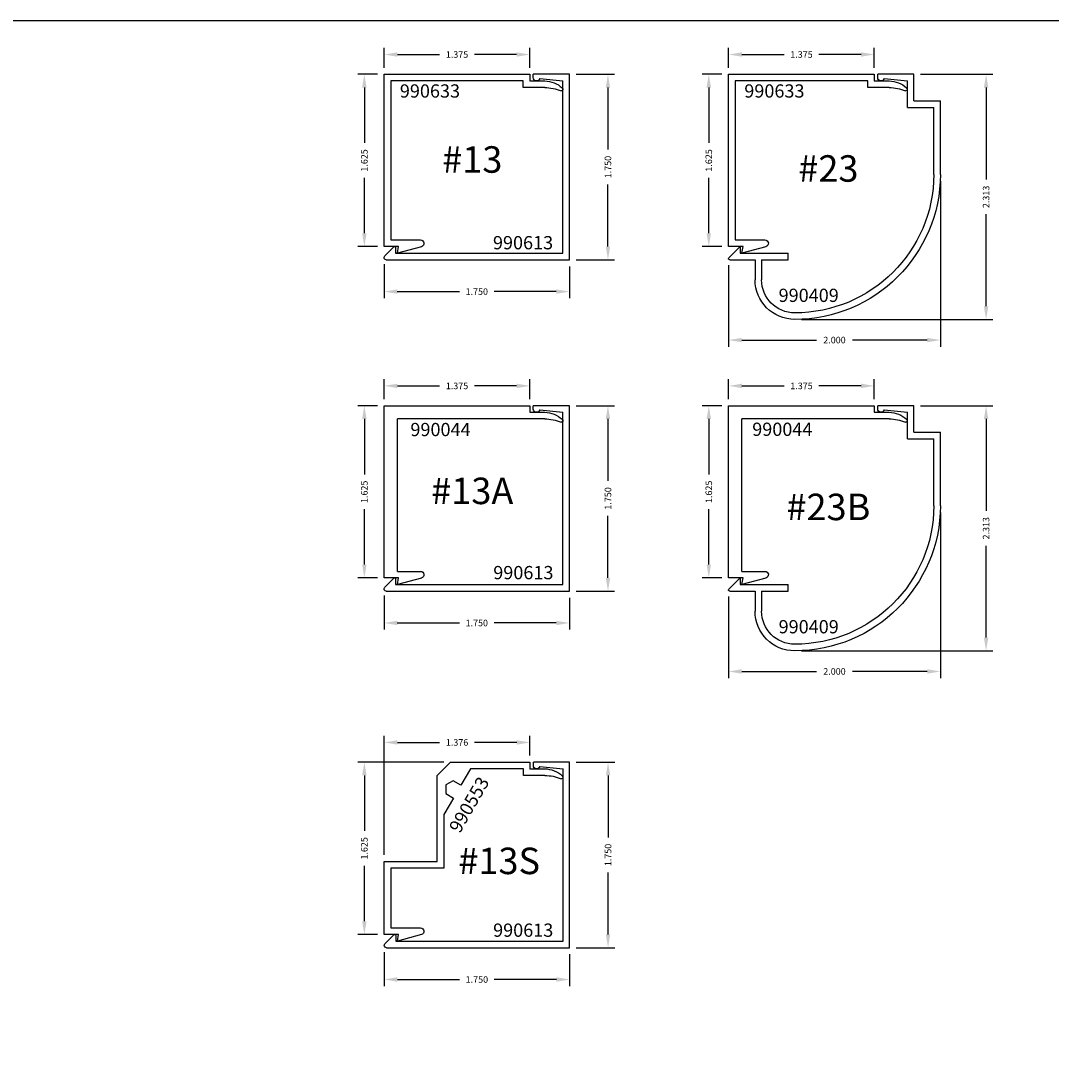
# Model space of a CAD drawing. Extents: x 24 to 241, y 10 to 238.
# Drawn here: x 84 to 93, y 88 to 98 of the extents above; entities that cross this region are included whole.
import ezdxf

# ---------------------------------------------------------------- set-up
doc = ezdxf.new("R2010")
doc.units = 0
doc.header["$LTSCALE"] = 0.3
doc.header["$MEASUREMENT"] = 0
doc.layers.get('0').update_dxf_attribs({"linetype": 'CONTINUOUS'})
doc.layers.get('DEFPOINTS').update_dxf_attribs({"linetype": 'CONTINUOUS'})
for name, color, linetype in [('e990044$0$EXT_TRIM', 6, 'CONTINUOUS'), ('E990409$0$EXT_TRIM', 6, 'CONTINUOUS'), ('E990409$0$EXT_TRIM_SNAP2', 6, 'CONTINUOUS'), ('E990553$0$EXT_TRIM', 6, 'CONTINUOUS'), ('E990613$0$EXT_TRIM', 6, 'CONTINUOUS'), ('E990613$0$EXT_TRIM_SNAP2', 6, 'CONTINUOUS'), ('E990633$0$EXT_TRIM', 6, 'CONTINUOUS'), ('Trims and Clips - Master$0$Part Number Text', 7, 'CONTINUOUS'), ('Trims and Clips - Master$0$Trim Assembly Number', 1, 'CONTINUOUS')]:
    doc.layers.add(name, color=color, linetype=linetype)
doc.layers.add('Trims and Clips - Master$0$Dimensions - Clips', color=32, linetype='CONTINUOUS', plot=False)
doc.layers.add('Trims and Clips - Master$0$Dimensions - Covers', color=62, linetype='CONTINUOUS', plot=False)
doc.styles.add('Trims and Clips - Master$0$DIMENSION', font='romanc.shx')
doc.styles.add('Trims and Clips - Master$0$Part Number Text', font='calibril.ttf', dxfattribs={"height": 0.125})
doc.styles.add('Trims and Clips - Master$2$Standard', font='calibrili.ttf', dxfattribs={"height": 0.25})
doc.dimstyles.new('Trims and Clips - Master$0$DIMENSION_PS', dxfattribs={"dimscale": 0, "dimtxt": 0.062, "dimasz": 0.125, "dimexe": 0.0625, "dimexo": 0.0625, "dimgap": 0.045, "dimtad": 0, "dimdec": 3, "dimzin": 4, "dimdsep": 46, "dimtxsty": 'Trims and Clips - Master$0$DIMENSION', "dimcen": 0, "dimclrd": 256, "dimclre": 256, "dimclrt": 256, "dimadec": 0, "dimazin": 0, "dimtfac": 1, "dimtdec": 3, "dimtofl": 0, "dimtmove": 0, "dimatfit": 3, "dimfxl": 1, "dimtolj": 1, "dimtzin": 12, "dimarcsym": 0})

# ---------------------------------------------------------------- blocks, each defined once
blk = doc.blocks.new('e990044')
at = {"layer": 'e990044$0$EXT_TRIM'}
for p, q in [((0.3511, 1.6264), (0.125, 1.687)), ((0.125, 1.687), (0.136, 1.625)), ((0.136, 1.625), (0, 1.625)), ((0, 1.625), (0, 0)), ((0.125, 1.563), (0.3428, 1.563)), ((0.125, 1.563), (0.125, 0.124)), ((1.313, 0.124), (0.125, 0.124)), ((1.515, 0.124), (1.313, 0.124)), ((1.375, 0), (1.375, 0.062)), ((1.375, 0.062), (1.515, 0.062)), ((0, 0), (1.375, 0))]:
    blk.add_line(p, q, dxfattribs=at)
for centre, radius, start, end in [((0.3428, 1.5953), 0.0323, 270, 75), ((1.506, 0.5578), 0.4339, 271.19463, 292.06627), ((1.5103, 0.312), 0.25, 271.07978, 312.67827), ((1.672, 0.141), 0.015, 301.14942, 101.63045)]:
    blk.add_arc(centre, radius, start, end, dxfattribs=at)
blk = doc.blocks.new('E990553')
at = {"layer": 'E990553$0$EXT_TRIM'}
for p, q in [((1.501, 1.516), (1.501, 1.314)), ((1.563, 1.376), (1.563, 1.516)), ((1.501, 1.314), (1.563, 1.314)), ((1.625, 1.376), (1.563, 1.376)), ((1.563, 1.314), (1.563, 0.815)), ((1.625, 0.625), (1.625, 1.376)), ((1.563, 0.815), (1.4077, 0.7239)), ((1.4077, 0.7239), (1.45, 0.6507)), ((1.287, 0.6531), (1.1317, 0.562)), ((1.3288, 0.5807), (1.287, 0.6531)), ((1.45, 0.6507), (1.4106, 0.5807)), ((1.5, 0.5), (1.625, 0.625)), ((1.1317, 0.562), (0.626, 0.562)), ((0.626, 0.562), (0.626, 0.062)), ((0.688, 0), (0.688, 0.5)), ((0.688, 0.5), (1.5, 0.5)), ((1.4106, 0.5807), (1.3288, 0.5807)), ((-0.0014, 0.3511), (-0.062, 0.125)), ((0.062, 0.062), (0.062, 0.3428)), ((-0.062, 0.125), (0, 0.136)), ((0, 0.136), (0, 0)), ((0, 0), (0.688, 0)), ((0.626, 0.062), (0.062, 0.062))]:
    blk.add_line(p, q, dxfattribs=at)
for centre, radius, start, end in [((1.484, 1.673), 0.015, 31.14942, 191.63045), ((1.0672, 1.507), 0.4339, 1.19463, 22.06627), ((1.313, 1.5113), 0.25, 1.07978, 42.67827), ((0.0297, 0.3428), 0.0323, 0, 165)]:
    blk.add_arc(centre, radius, start, end, dxfattribs=at)
blk = doc.blocks.new('E990633')
at = {"layer": 'E990633$0$EXT_TRIM'}
for p, q in [((0.3511, 1.6264), (0.125, 1.687)), ((0.125, 1.687), (0.136, 1.625)), ((0.136, 1.625), (0, 1.625)), ((0, 1.625), (0, 0)), ((0.062, 0.062), (0.062, 1.563)), ((0.062, 1.563), (0.3428, 1.563)), ((1.515, 0.124), (1.313, 0.124)), ((1.313, 0.124), (1.313, 0.062)), ((1.313, 0.062), (0.062, 0.062)), ((1.375, 0), (1.375, 0.062)), ((1.375, 0.062), (1.515, 0.062)), ((0, 0), (1.375, 0))]:
    blk.add_line(p, q, dxfattribs=at)
for centre, radius, start, end in [((0.3428, 1.5953), 0.0323, 270, 75), ((1.506, 0.5578), 0.4339, 271.19463, 292.06627), ((1.5103, 0.312), 0.25, 271.07978, 312.67827), ((1.672, 0.141), 0.015, 301.14942, 101.63045)]:
    blk.add_arc(centre, radius, start, end, dxfattribs=at)
blk = doc.blocks.new('*D1466')
at = {"layer": 'DEFPOINTS', "color": 0, "transparency": 16777216}
for p in [(87.0575, 94.0092), (86.8705, 92.3842), (87.0575, 92.3842)]:
    blk.add_point(p, dxfattribs=at)
at = {"layer": 'Trims and Clips - Master$0$Dimensions - Clips', "lineweight": -2, "transparency": 16777216}
for p, q in [((86.995, 94.0092), (86.808, 94.0092)), ((86.8705, 93.8842), (86.8705, 93.3613)), ((86.8705, 92.5092), (86.8705, 93.0321)), ((86.995, 92.3842), (86.808, 92.3842))]:
    blk.add_line(p, q, dxfattribs=at)
at = {"layer": 'Trims and Clips - Master$0$Dimensions - Clips', "transparency": 16777216}
for points in [[(86.8497, 93.8842), (86.8914, 93.8842), (86.8705, 94.0092)], [(86.8497, 92.5092), (86.8914, 92.5092), (86.8705, 92.3842)]]:
    blk.add_solid(points, dxfattribs=at)
at = {"layer": 'Trims and Clips - Master$0$Dimensions - Clips', "transparency": 16777216, "insert": (86.8705, 93.1967), "char_height": 0.062, "attachment_point": 5, "rotation": 90, "style": 'Trims and Clips - Master$0$DIMENSION'}
blk.add_mtext('\\A1;1.625', dxfattribs=at)
blk = doc.blocks.new('*D2076')
at = {"layer": 'DEFPOINTS', "color": 0, "transparency": 16777216}
for p in [(87.6825, 90.6447), (86.8705, 89.0197), (87.0575, 89.0197)]:
    blk.add_point(p, dxfattribs=at)
at = {"layer": 'Trims and Clips - Master$0$Dimensions - Clips', "lineweight": -2, "transparency": 16777216}
for p, q in [((87.62, 90.6447), (86.808, 90.6447)), ((86.8705, 90.5197), (86.8705, 89.9968)), ((86.8705, 89.1447), (86.8705, 89.6676)), ((86.995, 89.0197), (86.808, 89.0197))]:
    blk.add_line(p, q, dxfattribs=at)
at = {"layer": 'Trims and Clips - Master$0$Dimensions - Clips', "transparency": 16777216}
for points in [[(86.8497, 90.5197), (86.8914, 90.5197), (86.8705, 90.6447)], [(86.8497, 89.1447), (86.8914, 89.1447), (86.8705, 89.0197)]]:
    blk.add_solid(points, dxfattribs=at)
at = {"layer": 'Trims and Clips - Master$0$Dimensions - Clips', "transparency": 16777216, "insert": (86.8705, 89.8322), "char_height": 0.062, "attachment_point": 5, "rotation": 90, "style": 'Trims and Clips - Master$0$DIMENSION'}
blk.add_mtext('\\A1;1.625', dxfattribs=at)
blk = doc.blocks.new('*D1497')
at = {"layer": 'DEFPOINTS', "color": 0, "transparency": 16777216}
for p in [(87.0575, 97.1362), (86.8705, 95.5112), (87.0575, 95.5112)]:
    blk.add_point(p, dxfattribs=at)
at = {"layer": 'Trims and Clips - Master$0$Dimensions - Clips', "lineweight": -2, "transparency": 16777216}
for p, q in [((86.995, 97.1362), (86.808, 97.1362)), ((86.8705, 97.0112), (86.8705, 96.4883)), ((86.8705, 95.6362), (86.8705, 96.1591)), ((86.995, 95.5112), (86.808, 95.5112))]:
    blk.add_line(p, q, dxfattribs=at)
at = {"layer": 'Trims and Clips - Master$0$Dimensions - Clips', "transparency": 16777216}
for points in [[(86.8497, 97.0112), (86.8914, 97.0112), (86.8705, 97.1362)], [(86.8497, 95.6362), (86.8914, 95.6362), (86.8705, 95.5112)]]:
    blk.add_solid(points, dxfattribs=at)
at = {"layer": 'Trims and Clips - Master$0$Dimensions - Clips', "transparency": 16777216, "insert": (86.8705, 96.3237), "char_height": 0.062, "attachment_point": 5, "rotation": 90, "style": 'Trims and Clips - Master$0$DIMENSION'}
blk.add_mtext('\\A1;1.625', dxfattribs=at)
blk = doc.blocks.new('*D1943')
at = {"layer": 'DEFPOINTS', "color": 0, "transparency": 16777216}
for p in [(88.4325, 94.1962), (87.0575, 94.0092), (88.4325, 94.0092)]:
    blk.add_point(p, dxfattribs=at)
at = {"layer": 'Trims and Clips - Master$0$Dimensions - Clips', "lineweight": -2, "transparency": 16777216}
for p, q in [((87.0575, 94.0717), (87.0575, 94.2587)), ((88.4325, 94.0717), (88.4325, 94.2587)), ((87.1825, 94.1962), (87.5805, 94.1962)), ((88.3075, 94.1962), (87.9096, 94.1962))]:
    blk.add_line(p, q, dxfattribs=at)
at = {"layer": 'Trims and Clips - Master$0$Dimensions - Clips', "transparency": 16777216}
for points in [[(87.1825, 94.217), (87.1825, 94.1754), (87.0575, 94.1962)], [(88.3075, 94.217), (88.3075, 94.1754), (88.4325, 94.1962)]]:
    blk.add_solid(points, dxfattribs=at)
at = {"layer": 'Trims and Clips - Master$0$Dimensions - Clips', "transparency": 16777216, "insert": (87.745, 94.1962), "char_height": 0.062, "attachment_point": 5, "style": 'Trims and Clips - Master$0$DIMENSION'}
blk.add_mtext('\\A1;1.375', dxfattribs=at)
blk = doc.blocks.new('*D2020')
at = {"layer": 'DEFPOINTS', "color": 0, "transparency": 16777216}
for p in [(87.0575, 97.3232), (87.0575, 97.1362), (88.4325, 97.1362)]:
    blk.add_point(p, dxfattribs=at)
at = {"layer": 'Trims and Clips - Master$0$Dimensions - Clips', "lineweight": -2, "transparency": 16777216}
for p, q in [((87.0575, 97.1987), (87.0575, 97.3857)), ((87.1825, 97.3232), (87.5805, 97.3232)), ((88.3075, 97.3232), (87.9096, 97.3232)), ((88.4325, 97.1987), (88.4325, 97.3857))]:
    blk.add_line(p, q, dxfattribs=at)
at = {"layer": 'Trims and Clips - Master$0$Dimensions - Clips', "transparency": 16777216}
for points in [[(87.1825, 97.344), (87.1825, 97.3024), (87.0575, 97.3232)], [(88.3075, 97.344), (88.3075, 97.3024), (88.4325, 97.3232)]]:
    blk.add_solid(points, dxfattribs=at)
at = {"layer": 'Trims and Clips - Master$0$Dimensions - Clips', "transparency": 16777216, "insert": (87.745, 97.3232), "char_height": 0.062, "attachment_point": 5, "style": 'Trims and Clips - Master$0$DIMENSION'}
blk.add_mtext('\\A1;1.375', dxfattribs=at)
blk = doc.blocks.new('*D2026')
at = {"layer": 'DEFPOINTS', "color": 0, "transparency": 16777216}
for p in [(88.4335, 90.8317), (88.4335, 90.6447), (87.0575, 89.7077)]:
    blk.add_point(p, dxfattribs=at)
at = {"layer": 'Trims and Clips - Master$0$Dimensions - Clips', "lineweight": -2, "transparency": 16777216}
for p, q in [((87.0575, 89.7702), (87.0575, 90.8942)), ((88.4335, 90.7072), (88.4335, 90.8942)), ((87.1825, 90.8317), (87.581, 90.8317)), ((88.3085, 90.8317), (87.9101, 90.8317))]:
    blk.add_line(p, q, dxfattribs=at)
at = {"layer": 'Trims and Clips - Master$0$Dimensions - Clips', "transparency": 16777216}
for points in [[(87.1825, 90.8526), (87.1825, 90.8109), (87.0575, 90.8317)], [(88.3085, 90.8526), (88.3085, 90.8109), (88.4335, 90.8317)]]:
    blk.add_solid(points, dxfattribs=at)
at = {"layer": 'Trims and Clips - Master$0$Dimensions - Clips', "transparency": 16777216, "insert": (87.7455, 90.8317), "char_height": 0.062, "attachment_point": 5, "style": 'Trims and Clips - Master$0$DIMENSION'}
blk.add_mtext('\\A1;1.376', dxfattribs=at)
blk = doc.blocks.new('E990409')
at = {"layer": 'E990409$0$EXT_TRIM'}
for p, q in [((1.625, 1.641), (1.7307, 1.7467)), ((1.75, 1.7387), (1.75, 1.5)), ((1.625, 1.641), (1.688, 1.641)), ((1.688, 1.641), (1.688, 1.188)), ((1.75, 1.5), (1.938, 1.5)), ((1.75, 1.438), (1.75, 1.188)), ((1.75, 1.438), (1.938, 1.438)), ((1.75, 1.188), (1.688, 1.188)), ((0.312, 0.062), (0.062, 0.062)), ((0.312, 0.062), (0.312, -0.188)), ((0.25, 0), (0, 0)), ((0.25, 0), (0.25, -0.25)), ((0.9443, -0.188), (0.312, -0.188)), ((0.9443, -0.25), (0.25, -0.25))]:
    blk.add_line(p, q, dxfattribs=at)
for centre, radius, start, end in [((1.7387, 1.7387), 0.0113, 0, 135), ((1.938, 1.125), 0.375, 0, 90), ((1.938, 1.125), 0.313, 0, 90), ((0.938, 1.125), 1.375, 270.26103, 0), ((0.938, 1.125), 1.313, 270.27335, 0)]:
    blk.add_arc(centre, radius, start, end, dxfattribs=at)
at = {"layer": 'E990409$0$EXT_TRIM_SNAP2'}
for p, q in [((0.0312, 0.3421), (0, 0.3421)), ((0, 0), (0, 0.3421)), ((0.0393, 0.2812), (0.062, 0.062))]:
    blk.add_line(p, q, dxfattribs=at)
blk.add_arc((0.0312, 0.3111), 0.031, 285.19573, 90, dxfattribs=at)
blk = doc.blocks.new('E990613')
at = {"layer": 'E990613$0$EXT_TRIM'}
for p, q in [((0, 0), (0, 1.75)), ((0.062, 0.062), (0.062, 1.688)), ((1.641, 0.115), (1.641, 0.062)), ((1.6581, 0.1221), (1.7438, 0.0364)), ((1.7287, 0), (0, 0)), ((1.641, 0.062), (0.062, 0.062))]:
    blk.add_line(p, q, dxfattribs=at)
for centre, radius, start, end in [((1.651, 0.115), 0.01, 45, 180), ((1.7287, 0.0213), 0.0213, 270, 45)]:
    blk.add_arc(centre, radius, start, end, dxfattribs=at)
at = {"layer": 'E990613$0$EXT_TRIM_SNAP2'}
for p, q in [((0, 1.75), (0.3421, 1.75)), ((0.2812, 1.7107), (0.062, 1.688)), ((0.3421, 1.7188), (0.3421, 1.75))]:
    blk.add_line(p, q, dxfattribs=at)
blk.add_arc((0.3111, 1.7188), 0.031, 195.19573, 0, dxfattribs=at)
blk = doc.blocks.new('*D1854')
at = {"layer": 'DEFPOINTS', "color": 0, "transparency": 16777216}
for p in [(90.308, 94.0092), (90.121, 92.3842), (90.308, 92.3842)]:
    blk.add_point(p, dxfattribs=at)
at = {"layer": 'Trims and Clips - Master$0$Dimensions - Clips', "lineweight": -2, "transparency": 16777216}
for p, q in [((90.2455, 94.0092), (90.0585, 94.0092)), ((90.121, 93.8842), (90.121, 93.3613)), ((90.121, 92.5092), (90.121, 93.0321)), ((90.2455, 92.3842), (90.0585, 92.3842))]:
    blk.add_line(p, q, dxfattribs=at)
at = {"layer": 'Trims and Clips - Master$0$Dimensions - Clips', "transparency": 16777216}
for points in [[(90.1002, 93.8842), (90.1419, 93.8842), (90.121, 94.0092)], [(90.1002, 92.5092), (90.1419, 92.5092), (90.121, 92.3842)]]:
    blk.add_solid(points, dxfattribs=at)
at = {"layer": 'Trims and Clips - Master$0$Dimensions - Clips', "transparency": 16777216, "insert": (90.121, 93.1967), "char_height": 0.062, "attachment_point": 5, "rotation": 90, "style": 'Trims and Clips - Master$0$DIMENSION'}
blk.add_mtext('\\A1;1.625', dxfattribs=at)
blk = doc.blocks.new('*D1870')
at = {"layer": 'DEFPOINTS', "color": 0, "transparency": 16777216}
for p in [(91.683, 94.1962), (90.308, 94.0092), (91.683, 94.0092)]:
    blk.add_point(p, dxfattribs=at)
at = {"layer": 'Trims and Clips - Master$0$Dimensions - Clips', "lineweight": -2, "transparency": 16777216}
for p, q in [((90.308, 94.0717), (90.308, 94.2587)), ((91.683, 94.0717), (91.683, 94.2587)), ((90.433, 94.1962), (90.831, 94.1962)), ((91.558, 94.1962), (91.1601, 94.1962))]:
    blk.add_line(p, q, dxfattribs=at)
at = {"layer": 'Trims and Clips - Master$0$Dimensions - Clips', "transparency": 16777216}
for points in [[(90.433, 94.217), (90.433, 94.1754), (90.308, 94.1962)], [(91.558, 94.217), (91.558, 94.1754), (91.683, 94.1962)]]:
    blk.add_solid(points, dxfattribs=at)
at = {"layer": 'Trims and Clips - Master$0$Dimensions - Clips', "transparency": 16777216, "insert": (90.9955, 94.1962), "char_height": 0.062, "attachment_point": 5, "style": 'Trims and Clips - Master$0$DIMENSION'}
blk.add_mtext('\\A1;1.375', dxfattribs=at)
blk = doc.blocks.new('*D1873')
at = {"layer": 'DEFPOINTS', "color": 0, "transparency": 16777216}
for p in [(87.0565, 92.2805), (88.8065, 92.2592), (88.8065, 91.9591)]:
    blk.add_point(p, dxfattribs=at)
at = {"layer": 'Trims and Clips - Master$0$Dimensions - Covers', "lineweight": -2, "transparency": 16777216}
for p, q in [((87.0565, 92.218), (87.0565, 91.8966)), ((88.8065, 92.1967), (88.8065, 91.8966)), ((87.1815, 91.9591), (87.767, 91.9591)), ((88.6815, 91.9591), (88.0961, 91.9591))]:
    blk.add_line(p, q, dxfattribs=at)
at = {"layer": 'Trims and Clips - Master$0$Dimensions - Covers', "transparency": 16777216}
for points in [[(87.1815, 91.98), (87.1815, 91.9383), (87.0565, 91.9591)], [(88.6815, 91.98), (88.6815, 91.9383), (88.8065, 91.9591)]]:
    blk.add_solid(points, dxfattribs=at)
at = {"layer": 'Trims and Clips - Master$0$Dimensions - Covers', "transparency": 16777216, "insert": (87.9315, 91.9591), "char_height": 0.062, "attachment_point": 5, "style": 'Trims and Clips - Master$0$DIMENSION'}
blk.add_mtext('\\A1;1.750', dxfattribs=at)
blk = doc.blocks.new('*D1874')
at = {"layer": 'DEFPOINTS', "color": 0, "transparency": 16777216}
for p in [(88.8065, 94.0092), (88.8065, 92.2592), (89.1694, 92.2592)]:
    blk.add_point(p, dxfattribs=at)
at = {"layer": 'Trims and Clips - Master$0$Dimensions - Covers', "lineweight": -2, "transparency": 16777216}
for p, q in [((88.869, 94.0092), (89.2319, 94.0092)), ((89.1694, 93.8842), (89.1694, 93.2988)), ((89.1694, 92.3842), (89.1694, 92.9696)), ((88.869, 92.2592), (89.2319, 92.2592))]:
    blk.add_line(p, q, dxfattribs=at)
at = {"layer": 'Trims and Clips - Master$0$Dimensions - Covers', "transparency": 16777216}
for points in [[(89.1486, 93.8842), (89.1903, 93.8842), (89.1694, 94.0092)], [(89.1486, 92.3842), (89.1903, 92.3842), (89.1694, 92.2592)]]:
    blk.add_solid(points, dxfattribs=at)
at = {"layer": 'Trims and Clips - Master$0$Dimensions - Covers', "transparency": 16777216, "insert": (89.1694, 93.1342), "char_height": 0.062, "attachment_point": 5, "rotation": 90, "style": 'Trims and Clips - Master$0$DIMENSION'}
blk.add_mtext('\\A1;1.750', dxfattribs=at)
blk = doc.blocks.new('*D1875')
at = {"layer": 'DEFPOINTS', "color": 0, "transparency": 16777216}
for p in [(92.307, 93.0649), (90.307, 92.2705), (92.307, 91.5015)]:
    blk.add_point(p, dxfattribs=at)
at = {"layer": 'Trims and Clips - Master$0$Dimensions - Covers', "lineweight": -2, "transparency": 16777216}
for p, q in [((92.307, 93.0024), (92.307, 91.439)), ((90.307, 92.208), (90.307, 91.439)), ((90.432, 91.5015), (91.138, 91.5015)), ((92.182, 91.5015), (91.476, 91.5015))]:
    blk.add_line(p, q, dxfattribs=at)
at = {"layer": 'Trims and Clips - Master$0$Dimensions - Covers', "transparency": 16777216}
for points in [[(90.432, 91.5223), (90.432, 91.4806), (90.307, 91.5015)], [(92.182, 91.5223), (92.182, 91.4806), (92.307, 91.5015)]]:
    blk.add_solid(points, dxfattribs=at)
at = {"layer": 'Trims and Clips - Master$0$Dimensions - Covers', "transparency": 16777216, "insert": (91.307, 91.5015), "char_height": 0.062, "attachment_point": 5, "style": 'Trims and Clips - Master$0$DIMENSION'}
blk.add_mtext('\\A1;2.000', dxfattribs=at)
blk = doc.blocks.new('*D1876')
at = {"layer": 'DEFPOINTS', "color": 0, "transparency": 16777216}
for p in [(92.057, 94.0092), (92.7377, 94.0092), (90.932, 91.6962)]:
    blk.add_point(p, dxfattribs=at)
at = {"layer": 'Trims and Clips - Master$0$Dimensions - Covers', "lineweight": -2, "transparency": 16777216}
for p, q in [((92.1195, 94.0092), (92.8002, 94.0092)), ((92.7377, 93.8842), (92.7377, 93.0173)), ((92.7377, 91.8212), (92.7377, 92.6881)), ((90.9945, 91.6962), (92.8002, 91.6962))]:
    blk.add_line(p, q, dxfattribs=at)
at = {"layer": 'Trims and Clips - Master$0$Dimensions - Covers', "transparency": 16777216}
for points in [[(92.7169, 93.8842), (92.7585, 93.8842), (92.7377, 94.0092)], [(92.7169, 91.8212), (92.7585, 91.8212), (92.7377, 91.6962)]]:
    blk.add_solid(points, dxfattribs=at)
at = {"layer": 'Trims and Clips - Master$0$Dimensions - Covers', "transparency": 16777216, "insert": (92.7377, 92.8527), "char_height": 0.062, "attachment_point": 5, "rotation": 90, "style": 'Trims and Clips - Master$0$DIMENSION'}
blk.add_mtext('\\A1;2.313', dxfattribs=at)
blk = doc.blocks.new('*D1807')
at = {"layer": 'DEFPOINTS', "color": 0, "transparency": 16777216}
for p in [(87.0575, 88.916), (88.8075, 88.8947), (88.8075, 88.5947)]:
    blk.add_point(p, dxfattribs=at)
at = {"layer": 'Trims and Clips - Master$0$Dimensions - Covers', "lineweight": -2, "transparency": 16777216}
for p, q in [((87.0575, 88.8535), (87.0575, 88.5322)), ((88.8075, 88.8322), (88.8075, 88.5322)), ((87.1825, 88.5947), (87.768, 88.5947)), ((88.6825, 88.5947), (88.0971, 88.5947))]:
    blk.add_line(p, q, dxfattribs=at)
at = {"layer": 'Trims and Clips - Master$0$Dimensions - Covers', "transparency": 16777216}
for points in [[(87.1825, 88.6155), (87.1825, 88.5738), (87.0575, 88.5947)], [(88.6825, 88.6155), (88.6825, 88.5738), (88.8075, 88.5947)]]:
    blk.add_solid(points, dxfattribs=at)
at = {"layer": 'Trims and Clips - Master$0$Dimensions - Covers', "transparency": 16777216, "insert": (87.9325, 88.5947), "char_height": 0.062, "attachment_point": 5, "style": 'Trims and Clips - Master$0$DIMENSION'}
blk.add_mtext('\\A1;1.750', dxfattribs=at)
blk = doc.blocks.new('*D1808')
at = {"layer": 'DEFPOINTS', "color": 0, "transparency": 16777216}
for p in [(88.8075, 90.6447), (88.8075, 88.8947), (89.1704, 88.8947)]:
    blk.add_point(p, dxfattribs=at)
at = {"layer": 'Trims and Clips - Master$0$Dimensions - Covers', "lineweight": -2, "transparency": 16777216}
for p, q in [((88.87, 90.6447), (89.2329, 90.6447)), ((89.1704, 90.5197), (89.1704, 89.9343)), ((89.1704, 89.0197), (89.1704, 89.6051)), ((88.87, 88.8947), (89.2329, 88.8947))]:
    blk.add_line(p, q, dxfattribs=at)
at = {"layer": 'Trims and Clips - Master$0$Dimensions - Covers', "transparency": 16777216}
for points in [[(89.1496, 90.5197), (89.1913, 90.5197), (89.1704, 90.6447)], [(89.1496, 89.0197), (89.1913, 89.0197), (89.1704, 88.8947)]]:
    blk.add_solid(points, dxfattribs=at)
at = {"layer": 'Trims and Clips - Master$0$Dimensions - Covers', "transparency": 16777216, "insert": (89.1704, 89.7697), "char_height": 0.062, "attachment_point": 5, "rotation": 90, "style": 'Trims and Clips - Master$0$DIMENSION'}
blk.add_mtext('\\A1;1.750', dxfattribs=at)
blk = doc.blocks.new('*D1553')
at = {"layer": 'DEFPOINTS', "color": 0, "transparency": 16777216}
for p in [(87.0565, 95.4075), (88.8065, 95.3862), (88.8065, 95.0861)]:
    blk.add_point(p, dxfattribs=at)
at = {"layer": 'Trims and Clips - Master$0$Dimensions - Covers', "lineweight": -2, "transparency": 16777216}
for p, q in [((87.0565, 95.345), (87.0565, 95.0236)), ((88.8065, 95.3237), (88.8065, 95.0236)), ((87.1815, 95.0861), (87.767, 95.0861)), ((88.6815, 95.0861), (88.0961, 95.0861))]:
    blk.add_line(p, q, dxfattribs=at)
at = {"layer": 'Trims and Clips - Master$0$Dimensions - Covers', "transparency": 16777216}
for points in [[(87.1815, 95.107), (87.1815, 95.0653), (87.0565, 95.0861)], [(88.6815, 95.107), (88.6815, 95.0653), (88.8065, 95.0861)]]:
    blk.add_solid(points, dxfattribs=at)
at = {"layer": 'Trims and Clips - Master$0$Dimensions - Covers', "transparency": 16777216, "insert": (87.9315, 95.0861), "char_height": 0.062, "attachment_point": 5, "style": 'Trims and Clips - Master$0$DIMENSION'}
blk.add_mtext('\\A1;1.750', dxfattribs=at)
blk = doc.blocks.new('*D1554')
at = {"layer": 'DEFPOINTS', "color": 0, "transparency": 16777216}
for p in [(88.8065, 97.1362), (88.8065, 95.3862), (89.1694, 95.3862)]:
    blk.add_point(p, dxfattribs=at)
at = {"layer": 'Trims and Clips - Master$0$Dimensions - Covers', "lineweight": -2, "transparency": 16777216}
for p, q in [((88.869, 97.1362), (89.2319, 97.1362)), ((89.1694, 97.0112), (89.1694, 96.4258)), ((89.1694, 95.5112), (89.1694, 96.0966)), ((88.869, 95.3862), (89.2319, 95.3862))]:
    blk.add_line(p, q, dxfattribs=at)
at = {"layer": 'Trims and Clips - Master$0$Dimensions - Covers', "transparency": 16777216}
for points in [[(89.1486, 97.0112), (89.1903, 97.0112), (89.1694, 97.1362)], [(89.1486, 95.5112), (89.1903, 95.5112), (89.1694, 95.3862)]]:
    blk.add_solid(points, dxfattribs=at)
at = {"layer": 'Trims and Clips - Master$0$Dimensions - Covers', "transparency": 16777216, "insert": (89.1694, 96.2612), "char_height": 0.062, "attachment_point": 5, "rotation": 90, "style": 'Trims and Clips - Master$0$DIMENSION'}
blk.add_mtext('\\A1;1.750', dxfattribs=at)
blk = doc.blocks.new('*D1555')
at = {"layer": 'DEFPOINTS', "color": 0, "transparency": 16777216}
for p in [(90.308, 97.1362), (90.121, 95.5112), (90.308, 95.5112)]:
    blk.add_point(p, dxfattribs=at)
at = {"layer": 'Trims and Clips - Master$0$Dimensions - Clips', "lineweight": -2, "transparency": 16777216}
for p, q in [((90.2455, 97.1362), (90.0585, 97.1362)), ((90.121, 97.0112), (90.121, 96.4883)), ((90.121, 95.6362), (90.121, 96.1591)), ((90.2455, 95.5112), (90.0585, 95.5112))]:
    blk.add_line(p, q, dxfattribs=at)
at = {"layer": 'Trims and Clips - Master$0$Dimensions - Clips', "transparency": 16777216}
for points in [[(90.1002, 97.0112), (90.1419, 97.0112), (90.121, 97.1362)], [(90.1002, 95.6362), (90.1419, 95.6362), (90.121, 95.5112)]]:
    blk.add_solid(points, dxfattribs=at)
at = {"layer": 'Trims and Clips - Master$0$Dimensions - Clips', "transparency": 16777216, "insert": (90.121, 96.3237), "char_height": 0.062, "attachment_point": 5, "rotation": 90, "style": 'Trims and Clips - Master$0$DIMENSION'}
blk.add_mtext('\\A1;1.625', dxfattribs=at)
blk = doc.blocks.new('*D1556')
at = {"layer": 'DEFPOINTS', "color": 0, "transparency": 16777216}
for p in [(90.308, 97.3232), (90.308, 97.1362), (91.683, 97.1362)]:
    blk.add_point(p, dxfattribs=at)
at = {"layer": 'Trims and Clips - Master$0$Dimensions - Clips', "lineweight": -2, "transparency": 16777216}
for p, q in [((90.308, 97.1987), (90.308, 97.3857)), ((90.433, 97.3232), (90.831, 97.3232)), ((91.558, 97.3232), (91.1601, 97.3232)), ((91.683, 97.1987), (91.683, 97.3857))]:
    blk.add_line(p, q, dxfattribs=at)
at = {"layer": 'Trims and Clips - Master$0$Dimensions - Clips', "transparency": 16777216}
for points in [[(90.433, 97.344), (90.433, 97.3024), (90.308, 97.3232)], [(91.558, 97.344), (91.558, 97.3024), (91.683, 97.3232)]]:
    blk.add_solid(points, dxfattribs=at)
at = {"layer": 'Trims and Clips - Master$0$Dimensions - Clips', "transparency": 16777216, "insert": (90.9955, 97.3232), "char_height": 0.062, "attachment_point": 5, "style": 'Trims and Clips - Master$0$DIMENSION'}
blk.add_mtext('\\A1;1.375', dxfattribs=at)
blk = doc.blocks.new('*D1574')
at = {"layer": 'DEFPOINTS', "color": 0, "transparency": 16777216}
for p in [(92.307, 96.1919), (90.307, 95.3975), (92.307, 94.6285)]:
    blk.add_point(p, dxfattribs=at)
at = {"layer": 'Trims and Clips - Master$0$Dimensions - Covers', "lineweight": -2, "transparency": 16777216}
for p, q in [((92.307, 96.1294), (92.307, 94.566)), ((90.307, 95.335), (90.307, 94.566)), ((90.432, 94.6285), (91.138, 94.6285)), ((92.182, 94.6285), (91.476, 94.6285))]:
    blk.add_line(p, q, dxfattribs=at)
at = {"layer": 'Trims and Clips - Master$0$Dimensions - Covers', "transparency": 16777216}
for points in [[(90.432, 94.6493), (90.432, 94.6076), (90.307, 94.6285)], [(92.182, 94.6493), (92.182, 94.6076), (92.307, 94.6285)]]:
    blk.add_solid(points, dxfattribs=at)
at = {"layer": 'Trims and Clips - Master$0$Dimensions - Covers', "transparency": 16777216, "insert": (91.307, 94.6285), "char_height": 0.062, "attachment_point": 5, "style": 'Trims and Clips - Master$0$DIMENSION'}
blk.add_mtext('\\A1;2.000', dxfattribs=at)
blk = doc.blocks.new('*D1575')
at = {"layer": 'DEFPOINTS', "color": 0, "transparency": 16777216}
for p in [(92.057, 97.1362), (92.7377, 97.1362), (90.932, 94.8232)]:
    blk.add_point(p, dxfattribs=at)
at = {"layer": 'Trims and Clips - Master$0$Dimensions - Covers', "lineweight": -2, "transparency": 16777216}
for p, q in [((92.1195, 97.1362), (92.8002, 97.1362)), ((92.7377, 97.0112), (92.7377, 96.1443)), ((92.7377, 94.9482), (92.7377, 95.8151)), ((90.9945, 94.8232), (92.8002, 94.8232))]:
    blk.add_line(p, q, dxfattribs=at)
at = {"layer": 'Trims and Clips - Master$0$Dimensions - Covers', "transparency": 16777216}
for points in [[(92.7169, 97.0112), (92.7585, 97.0112), (92.7377, 97.1362)], [(92.7169, 94.9482), (92.7585, 94.9482), (92.7377, 94.8232)]]:
    blk.add_solid(points, dxfattribs=at)
at = {"layer": 'Trims and Clips - Master$0$Dimensions - Covers', "transparency": 16777216, "insert": (92.7377, 95.9797), "char_height": 0.062, "attachment_point": 5, "rotation": 90, "style": 'Trims and Clips - Master$0$DIMENSION'}
blk.add_mtext('\\A1;2.313', dxfattribs=at)

msp = doc.modelspace()

# ---------------------------------------------------------------- linework, layer by layer
msp.add_lwpolyline([(69.1132, 77.8231), (104.3562, 77.8231), (104.3562, 97.6394), (69.1132, 97.6394)], close=True)

# ---------------------------------------------------------------- block references
at = {"xscale": -1}
for p in [(88.8065, 95.3862), (88.8065, 92.2592), (88.8075, 88.8947)]:
    msp.add_blockref('E990613', p, dxfattribs=at)
for name, p, rotation in [('E990633', (87.0575, 97.1362), 180), ('E990409', (92.057, 97.1362), 90), ('E990633', (90.308, 97.1362), 180), ('e990044', (87.0575, 94.0092), 180), ('E990409', (92.057, 94.0092), 90), ('e990044', (90.308, 94.0092), 180), ('E990553', (87.0575, 89.0197), 270)]:
    msp.add_blockref(name, p, dxfattribs=dict(at, rotation=rotation))

# ---------------------------------------------------------------- texts
at = {"layer": 'Trims and Clips - Master$0$Part Number Text', "char_height": 0.125, "style": 'Trims and Clips - Master$0$Part Number Text'}
for s, insert, attachment_point in [('990633', (87.4895, 97.0415), 2), ('990633', (90.74, 97.0415), 2), ('990613', (88.368, 95.6099), 2), ('990409', (91.0637, 94.9882), 8), ('990044', (87.589, 93.8469), 2), ('990044', (90.8148, 93.8493), 2), ('990613', (88.371, 92.4967), 2), ('990409', (91.0637, 91.8612), 8), ('990613', (88.3697, 89.1227), 2)]:
    msp.add_mtext_dynamic_manual_height_columns(s, width=0.455634, gutter_width=0.31, heights=[0], dxfattribs=dict(at, insert=insert, attachment_point=attachment_point))
at = {"layer": 'Trims and Clips - Master$0$Part Number Text', "insert": (87.8048, 90.2759), "char_height": 0.125, "attachment_point": 2, "rotation": 60, "style": 'Trims and Clips - Master$0$Part Number Text'}
msp.add_mtext_dynamic_manual_height_columns('990553', width=0.455634, gutter_width=0.31, heights=[0], dxfattribs=at)
at = {"layer": 'Trims and Clips - Master$0$Trim Assembly Number', "char_height": 0.25, "attachment_point": 5, "style": 'Trims and Clips - Master$2$Standard'}
for s, insert in [('#13', (87.8891, 96.3326)), ('#23', (91.2495, 96.2477)), ('#13A', (87.8891, 93.2056)), ('#23B', (91.2495, 93.0541)), ('#13S', (88.143, 89.7141))]:
    msp.add_mtext_dynamic_manual_height_columns(s, width=0.561964, gutter_width=1.25, heights=[0], dxfattribs=dict(at, insert=insert))

# ---------------------------------------------------------------- dimensions: what is measured, and where the dimension line sits
at = {"layer": 'Trims and Clips - Master$0$Dimensions - Clips'}
for base, p1, p2, picture, middle in [((87.0575, 97.3232), (88.4325, 97.1362), (87.0575, 97.1362), '*D2020', (87.745, 97.3232)), ((90.308, 97.3232), (91.683, 97.1362), (90.308, 97.1362), '*D1556', (90.9955, 97.3232)), ((88.4335, 90.8317), (87.0575, 89.7077), (88.4335, 90.6447), '*D2026', (87.7455, 90.8317))]:
    dim = msp.add_linear_dim(base=base, p1=p1, p2=p2, dimstyle='Trims and Clips - Master$0$DIMENSION_PS', override={"dimscale": 1}, dxfattribs=at)
    dim.commit()
    dim.dimension.update_dxf_attribs({"geometry": picture, "text_midpoint": middle})
for base, p1, p2, picture, middle in [((86.8705, 95.5112), (87.0575, 97.1362), (87.0575, 95.5112), '*D1497', (86.8705, 96.3237)), ((90.121, 95.5112), (90.308, 97.1362), (90.308, 95.5112), '*D1555', (90.121, 96.3237)), ((86.8705, 92.3842), (87.0575, 94.0092), (87.0575, 92.3842), '*D1466', (86.8705, 93.1967)), ((90.121, 92.3842), (90.308, 94.0092), (90.308, 92.3842), '*D1854', (90.121, 93.1967)), ((86.8705, 89.0197), (87.6825, 90.6447), (87.0575, 89.0197), '*D2076', (86.8705, 89.8322))]:
    dim = msp.add_linear_dim(base=base, p1=p1, p2=p2, angle=90, dimstyle='Trims and Clips - Master$0$DIMENSION_PS', override={"dimscale": 1}, dxfattribs=at)
    dim.commit()
    dim.dimension.update_dxf_attribs({"geometry": picture, "text_midpoint": middle})
for base, p1, p2, picture, middle in [((88.4325, 94.1962), (87.0575, 94.0092), (88.4325, 94.0092), '*D1943', (87.745, 94.1962)), ((91.683, 94.1962), (90.308, 94.0092), (91.683, 94.0092), '*D1870', (90.9955, 94.1962))]:
    dim = msp.add_linear_dim(base=base, p1=p1, p2=p2, dimstyle='Trims and Clips - Master$0$DIMENSION_PS', override={"dimscale": 1}, dxfattribs=at)
    dim.commit()
    dim.dimension.update_dxf_attribs({"geometry": picture, "text_midpoint": middle, "dimtype": 160})
at = {"layer": 'Trims and Clips - Master$0$Dimensions - Covers'}
for base, p1, p2, picture, middle in [((89.1694, 95.3862), (88.8065, 97.1362), (88.8065, 95.3862), '*D1554', (89.1694, 96.2612)), ((92.7377, 97.1362), (90.932, 94.8232), (92.057, 97.1362), '*D1575', (92.7377, 95.9797)), ((89.1694, 92.2592), (88.8065, 94.0092), (88.8065, 92.2592), '*D1874', (89.1694, 93.1342)), ((92.7377, 94.0092), (90.932, 91.6962), (92.057, 94.0092), '*D1876', (92.7377, 92.8527)), ((89.1704, 88.8947), (88.8075, 90.6447), (88.8075, 88.8947), '*D1808', (89.1704, 89.7697))]:
    dim = msp.add_linear_dim(base=base, p1=p1, p2=p2, angle=90, dimstyle='Trims and Clips - Master$0$DIMENSION_PS', override={"dimscale": 1}, dxfattribs=at)
    dim.commit()
    dim.dimension.update_dxf_attribs({"geometry": picture, "text_midpoint": middle})
for base, p1, p2, picture, middle in [((92.307, 94.6285), (90.307, 95.3975), (92.307, 96.1919), '*D1574', (91.307, 94.6285)), ((88.8065, 95.0861), (87.0565, 95.4075), (88.8065, 95.3862), '*D1553', (87.9315, 95.0861)), ((92.307, 91.5015), (90.307, 92.2705), (92.307, 93.0649), '*D1875', (91.307, 91.5015)), ((88.8065, 91.9591), (87.0565, 92.2805), (88.8065, 92.2592), '*D1873', (87.9315, 91.9591)), ((88.8075, 88.5947), (87.0575, 88.916), (88.8075, 88.8947), '*D1807', (87.9325, 88.5947))]:
    dim = msp.add_linear_dim(base=base, p1=p1, p2=p2, dimstyle='Trims and Clips - Master$0$DIMENSION_PS', override={"dimscale": 1}, dxfattribs=at)
    dim.commit()
    dim.dimension.update_dxf_attribs({"geometry": picture, "text_midpoint": middle})

doc.saveas('drawing.dxf')
